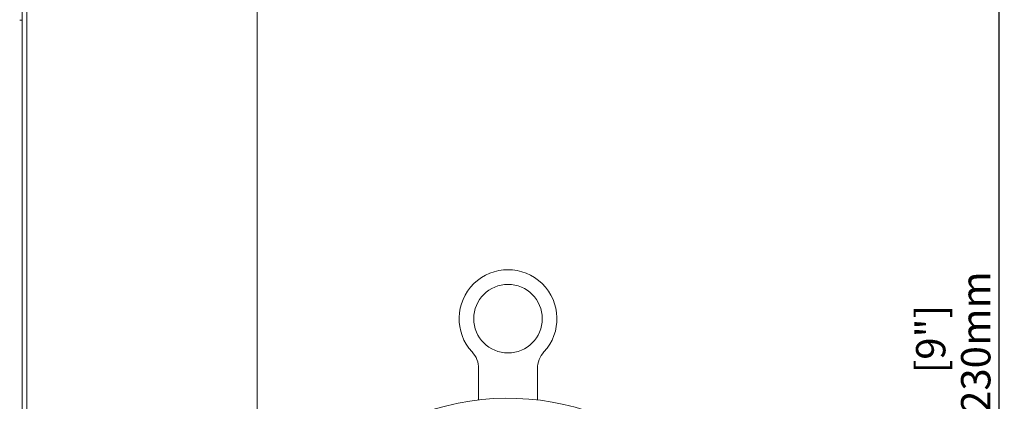
# Model space of a CAD drawing. Units: millimetres. Extents: x 5 to 833, y 15 to 588.
# Drawn here: x 450 to 651, y 187 to 265 of the extents above; entities that cross this region are included whole.
import ezdxf

# ---------------------------------------------------------------- set-up
doc = ezdxf.new("R2010")
doc.units = ezdxf.units.MM
doc.layers.add('LAYER_1', color=179, linetype='Continuous')
doc.styles.add('SLDTEXTSTYLE0', font='TXT', dxfattribs={"width": 0.605})
doc.dimstyles.new('SLDDIMSTYLE0', dxfattribs={"dimtxt": 6, "dimasz": 6.6, "dimexe": 0, "dimexo": 0.0625, "dimgap": 1.5, "dimtad": 1, "dimtoh": 1, "dimdec": 0, "dimrnd": 1e-09, "dimzin": 12, "dimdsep": 46, "dimtxsty": 'SLDTEXTSTYLE0', "dimblk1": 'CLOSED', "dimblk2": 'CLOSED', "dimsah": 1, "dimcen": 0.09, "dimadec": 0, "dimazin": 0, "dimtfac": 1, "dimtdec": 1, "dimtofl": 0, "dimtmove": 0, "dimatfit": 3, "dimldrblk": 'CLOSED', "dimfxl": 0, "dimtolj": 1, "dimtzin": 12, "dimarcsym": 0})

# ---------------------------------------------------------------- blocks, each defined once
blk = doc.blocks.new('_CLOSED')
at = {"color": 0, "linetype": 'ByBlock', "lineweight": -2}
for p, q in [((-1, 0.166667), (0, 0)), ((-1, 0.166667), (-1, -0.166667)), ((0, 0), (-1, -0.166667)), ((0, 0), (-1, 0))]:
    blk.add_line(p, q, dxfattribs=at)
blk = doc.blocks.new('*D8')
at = {"layer": 'LAYER_1'}
for p, q in [((522.39, 313.16), (651.35, 313.16)), ((650.35, 313.16), (650.35, 83.66)), ((551.08, 83.66), (651.35, 83.66))]:
    blk.add_line(p, q, dxfattribs=at)
at = {"layer": 'LAYER_1', "xscale": 6.6, "yscale": 6.6}
for p, rotation in [((650.35, 313.16, -73.9), 90.00000000000037), ((650.35, 83.66, -73.9), 270.0000000000004)]:
    blk.add_blockref('_CLOSED', p, dxfattribs=dict(at, rotation=rotation))
at = {"layer": 'LAYER_1', "char_height": 6, "attachment_point": 1, "rotation": 90, "style": 'SLDTEXTSTYLE0'}
for s, insert in [('mm', (642.62, 198.42)), ('[9"]', (633.42, 192.77)), ('230', (642.62, 184.68))]:
    blk.add_mtext(s, dxfattribs=dict(at, insert=insert))

msp = doc.modelspace()

# ---------------------------------------------------------------- linework, layer by layer
at = {"color": 7, "linetype": 'Continuous', "lineweight": 15}
for p, q in [((450.83, 171.52), (450.83, 279.66)), ((451.79, 279.66), (451.79, 171.52)), ((498.83, 163.54), (498.83, 279.66)), ((450.33, 264.95), (450.83, 264.95)), ((544.08, 187.32), (544.08, 193.72)), ((556.08, 193.72), (556.08, 187.32))]:
    msp.add_line(p, q, dxfattribs=at)
msp.add_circle((550.08, 203.92), 7, dxfattribs=at)
for centre, radius, start, end in [((550.08, 203.92), 10, 317.1666, 222.8334), ((539.08, 193.72), 5, 360, 42.8334), ((561.08, 193.72), 5, 137.1666, 180), ((550.08, 135.66), 52, 320.5113, 134.0083)]:
    msp.add_arc(centre, radius, start, end, dxfattribs=at)

# ---------------------------------------------------------------- dimensions: what is measured, and where the dimension line sits
at = {"layer": 'LAYER_1'}
dim = msp.add_linear_dim(base=(650.35467426, 83.66359268), p1=(521.39153904, 313.16359268), p2=(550.07915025, 83.66359268), angle=90, text='[9"]\\P<>mm', dimstyle='SLDDIMSTYLE0', dxfattribs=at)
dim.commit()
dim.dimension.update_dxf_attribs({"geometry": '*D8', "text_midpoint": (650.35467426, 198.41359268)})

doc.saveas('drawing.dxf')
